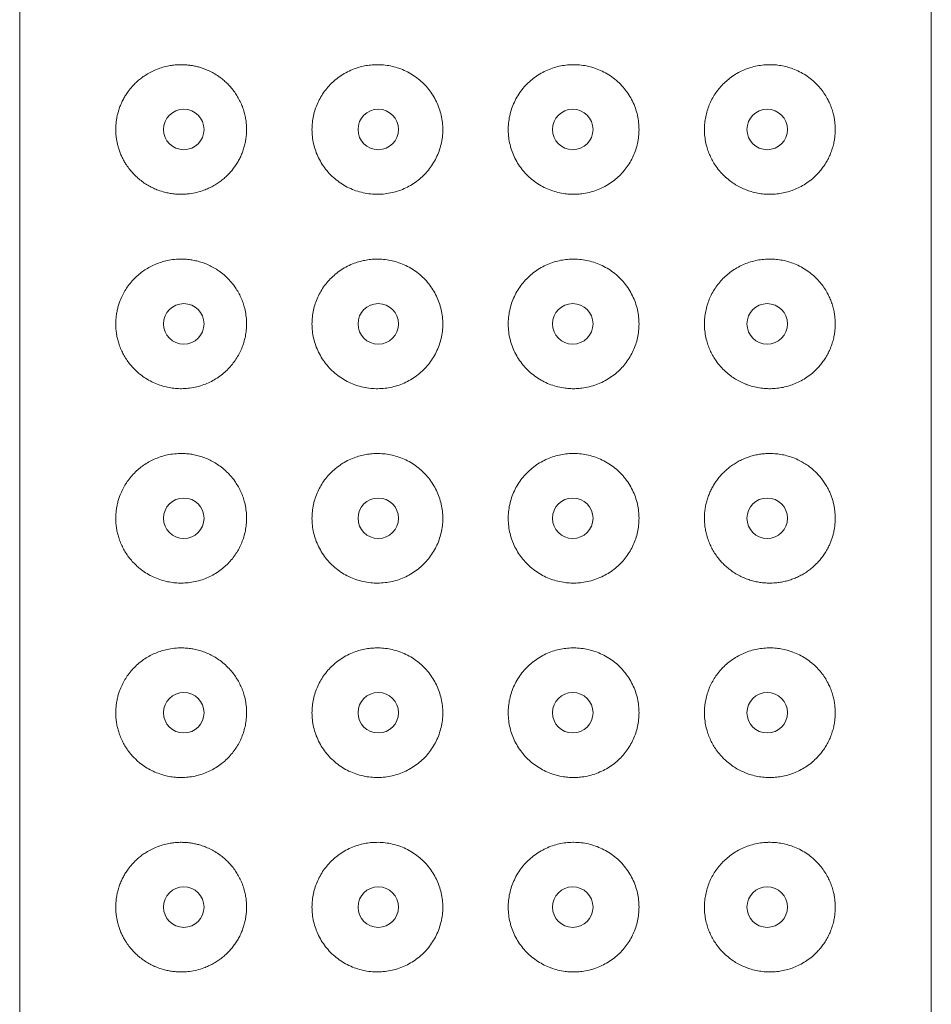
# Model space of a CAD drawing. Units: millimetres. Extents: x 15 to 202, y 7 to 287.
# Drawn here: x 56 to 63, y 201 to 209 of the extents above; entities that cross this region are included whole.
import ezdxf

# ---------------------------------------------------------------- set-up
doc = ezdxf.new("R2010")
doc.units = ezdxf.units.MM

msp = doc.modelspace()

# ---------------------------------------------------------------- linework, layer by layer
at = {"color": 7, "linetype": 'Continuous', "lineweight": 18}
for p, q in [((55.6844, 216.4745), (55.6844, 150.3412)), ((63.1844, 150.3412), (63.1844, 216.4745))]:
    msp.add_line(p, q, dxfattribs=at)
for centre in [(57.0344, 208.0412), (58.6344, 208.0412), (60.2344, 208.0412), (61.8344, 208.0412), (57.0344, 206.4412), (58.6344, 206.4412), (60.2344, 206.4412), (61.8344, 206.4412), (57.0344, 204.8412), (58.6344, 204.8412), (60.2344, 204.8412), (61.8344, 204.8412), (57.0344, 203.2412), (58.6344, 203.2412), (60.2344, 203.2412), (61.8344, 203.2412), (57.0344, 201.6412), (58.6344, 201.6412), (60.2344, 201.6412), (61.8344, 201.6412)]:
    msp.add_circle(centre, 0.1667, dxfattribs=at)
for points, knots in [([(57.0352, 208.5741), (57.0458, 208.5734), (57.0669, 208.5722), (57.0988, 208.568), (57.1311, 208.5618), (57.167, 208.5527), (57.2065, 208.5395), (57.249, 208.5212), (57.2914, 208.4984), (57.3304, 208.4726), (57.3656, 208.4446), (57.3965, 208.416), (57.4261, 208.3837), (57.4534, 208.3485), (57.478, 208.3105), (57.4991, 208.271), (57.5176, 208.2281), (57.5317, 208.1849), (57.5418, 208.1421), (57.548, 208.1016), (57.5512, 208.0595), (57.551, 208.018), (57.5476, 207.9777), (57.5415, 207.9393), (57.5326, 207.9012), (57.5209, 207.864), (57.5068, 207.8284), (57.4902, 207.7941), (57.4713, 207.761), (57.4498, 207.7291), (57.4261, 207.6988), (57.4003, 207.6704), (57.3724, 207.6437), (57.3419, 207.6185), (57.3089, 207.5952), (57.274, 207.5743), (57.2377, 207.5561), (57.1937, 207.538), (57.1416, 207.5222), (57.0891, 207.5125), (57.0434, 207.5082), (57.0004, 207.5074), (56.9576, 207.51), (56.915, 207.5163), (56.8713, 207.5259), (56.8277, 207.5396), (56.7846, 207.5576), (56.7466, 207.5771), (56.7094, 207.6), (56.6742, 207.626), (56.6414, 207.6545), (56.6111, 207.6855), (56.5823, 207.7202), (56.5585, 207.7545), (56.5392, 207.7873), (56.5242, 207.817), (56.5106, 207.8488), (56.4996, 207.8799), (56.4911, 207.9096), (56.4847, 207.9378), (56.4797, 207.967), (56.4763, 207.9968), (56.4747, 208.0267), (56.4747, 208.0568), (56.4764, 208.0871), (56.4799, 208.1164), (56.4846, 208.1441), (56.4905, 208.1702), (56.4976, 208.1959), (56.5074, 208.2251), (56.5203, 208.257), (56.5368, 208.2907), (56.5555, 208.3231), (56.5793, 208.3582), (56.6061, 208.3913), (56.6353, 208.4218), (56.6634, 208.4473), (56.6931, 208.4707), (56.7281, 208.4944), (56.7682, 208.5171), (56.8139, 208.5375), (56.8619, 208.5539), (56.9083, 208.565), (56.9525, 208.5716), (56.9934, 208.5748), (57.0212, 208.5743), (57.0352, 208.5741)], [0, 0, 0, 0, 0.010425, 0.020849, 0.031274, 0.04195, 0.056008, 0.070068, 0.084128, 0.099071, 0.110888, 0.122705, 0.134524, 0.147131, 0.158912, 0.170695, 0.182478, 0.195342, 0.205748, 0.216154, 0.226559, 0.237838, 0.247585, 0.257333, 0.267436, 0.277539, 0.287388, 0.297238, 0.307406, 0.317575, 0.328154, 0.338732, 0.349311, 0.360503, 0.372474, 0.384444, 0.396413, 0.409017, 0.428108, 0.447425, 0.460211, 0.472998, 0.490048, 0.50333, 0.516611, 0.53577, 0.550137, 0.564504, 0.579483, 0.594462, 0.608429, 0.622397, 0.636368, 0.651055, 0.66061, 0.670161, 0.679975, 0.689786, 0.697291, 0.704796, 0.71255, 0.720303, 0.727803, 0.735304, 0.743129, 0.750956, 0.757932, 0.764911, 0.772086, 0.779262, 0.790065, 0.800866, 0.811665, 0.82325, 0.839539, 0.85175, 0.863963, 0.876757, 0.88955, 0.906633, 0.923715, 0.940797, 0.958725, 0.972422, 0.986119, 1, 1, 1, 1]), ([(58.6348, 208.5745), (58.654, 208.5736), (58.6924, 208.5719), (58.7494, 208.5615), (58.8062, 208.5453), (58.8619, 208.5223), (58.9156, 208.4927), (58.9655, 208.4575), (59.0106, 208.417), (59.0506, 208.372), (59.0854, 208.323), (59.1143, 208.2704), (59.137, 208.2151), (59.1535, 208.1576), (59.1633, 208.0985), (59.1664, 208.0388), (59.1628, 207.979), (59.1523, 207.92), (59.1354, 207.8625), (59.1121, 207.8072), (59.0826, 207.755), (59.0475, 207.7064), (59.0072, 207.662), (58.9622, 207.6225), (58.9133, 207.5882), (58.8609, 207.5595), (58.8057, 207.5369), (58.7485, 207.5205), (58.69, 207.5104), (58.6311, 207.5068), (58.571, 207.5096), (58.5106, 207.5194), (58.4505, 207.5362), (58.3929, 207.5597), (58.3385, 207.5897), (58.2879, 207.6258), (58.2416, 207.6674), (58.2004, 207.7144), (58.1648, 207.7661), (58.1358, 207.8209), (58.1137, 207.8783), (58.0983, 207.937), (58.0899, 207.9961), (58.0883, 208.0546), (58.0928, 208.1117), (58.1034, 208.1676), (58.1198, 208.2214), (58.1415, 208.2728), (58.1686, 208.3221), (58.2011, 208.3685), (58.2387, 208.4116), (58.2814, 208.4512), (58.329, 208.4864), (58.3811, 208.5167), (58.4333, 208.5397), (58.4844, 208.5562), (58.5338, 208.5671), (58.5841, 208.5738), (58.6179, 208.5742), (58.6348, 208.5745)], [0, 0, 0, 0, 0.017237, 0.034521, 0.051756, 0.069841, 0.087984, 0.106068, 0.123712, 0.141412, 0.159057, 0.176551, 0.194102, 0.211596, 0.229089, 0.246637, 0.26413, 0.281654, 0.299234, 0.316758, 0.334312, 0.351924, 0.369479, 0.387056, 0.404689, 0.422268, 0.439917, 0.457621, 0.475273, 0.492937, 0.510603, 0.529402, 0.548263, 0.567064, 0.585821, 0.604635, 0.623389, 0.642087, 0.660848, 0.679537, 0.69736, 0.715244, 0.733061, 0.749809, 0.766614, 0.783364, 0.799828, 0.816344, 0.832813, 0.849958, 0.867152, 0.884301, 0.902515, 0.920784, 0.938999, 0.954219, 0.969501, 0.984783, 1, 1, 1, 1]), ([(60.2339, 208.5745), (60.2373, 208.5745), (60.2609, 208.5747), (60.3044, 208.5719), (60.3636, 208.5617), (60.4218, 208.5449), (60.4781, 208.5215), (60.5319, 208.4916), (60.5822, 208.4556), (60.6283, 208.4137), (60.6695, 208.3664), (60.7048, 208.3149), (60.7335, 208.26), (60.7557, 208.2024), (60.7708, 208.1437), (60.7789, 208.0847), (60.7805, 208.0264), (60.7758, 207.9689), (60.7649, 207.9132), (60.7486, 207.8597), (60.7267, 207.8081), (60.6992, 207.7589), (60.6667, 207.7127), (60.629, 207.6695), (60.5861, 207.6301), (60.5383, 207.595), (60.4863, 207.5649), (60.4303, 207.5405), (60.3709, 207.5223), (60.3151, 207.5119), (60.2638, 207.5077), (60.2178, 207.5077), (60.1673, 207.5121), (60.1128, 207.5223), (60.0552, 207.5397), (59.9998, 207.5634), (59.9473, 207.5934), (59.8983, 207.629), (59.8537, 207.6698), (59.8143, 207.7152), (59.7802, 207.7646), (59.7518, 207.8174), (59.7297, 207.8731), (59.714, 207.9308), (59.7048, 207.9899), (59.7024, 208.0497), (59.7068, 208.1094), (59.7178, 208.1684), (59.7355, 208.2256), (59.7595, 208.2806), (59.7895, 208.3325), (59.8252, 208.3807), (59.866, 208.4246), (59.9113, 208.4637), (59.9607, 208.4973), (60.0134, 208.5253), (60.0677, 208.547), (60.1229, 208.5623), (60.1782, 208.572), (60.2154, 208.5736), (60.2339, 208.5745)], [0, 0, 0, 0, 0.003085, 0.021167, 0.039303, 0.057387, 0.075983, 0.094636, 0.113231, 0.13203, 0.150889, 0.169682, 0.187862, 0.206105, 0.224278, 0.241325, 0.258431, 0.275477, 0.291916, 0.308409, 0.324853, 0.341697, 0.358591, 0.375439, 0.393314, 0.411243, 0.42912, 0.447858, 0.466655, 0.485392, 0.499196, 0.513024, 0.526828, 0.544656, 0.56254, 0.580366, 0.598163, 0.616018, 0.633814, 0.651375, 0.668992, 0.686551, 0.704036, 0.721578, 0.739063, 0.756565, 0.774125, 0.791628, 0.809164, 0.826756, 0.844292, 0.861855, 0.879476, 0.897039, 0.91463, 0.932277, 0.949869, 0.966563, 0.983303, 1, 1, 1, 1]), ([(61.8336, 208.5741), (61.8374, 208.5742), (61.8587, 208.5749), (61.8971, 208.5737), (61.9479, 208.5675), (61.9976, 208.5565), (62.0484, 208.5402), (62.0999, 208.5177), (62.1516, 208.4882), (62.2003, 208.4525), (62.2425, 208.4135), (62.2785, 208.3726), (62.3088, 208.3308), (62.3336, 208.2883), (62.3533, 208.2462), (62.3684, 208.2056), (62.3798, 208.1652), (62.3876, 208.1258), (62.3924, 208.0881), (62.3944, 208.0498), (62.3936, 208.0113), (62.39, 207.9731), (62.3835, 207.9333), (62.3733, 207.8926), (62.3595, 207.8517), (62.3425, 207.8121), (62.3225, 207.7743), (62.2996, 207.7384), (62.2746, 207.7054), (62.2438, 207.6705), (62.2063, 207.6351), (62.1614, 207.6009), (62.1139, 207.5721), (62.0652, 207.5489), (62.0156, 207.531), (61.9654, 207.5182), (61.9142, 207.5102), (61.8622, 207.5071), (61.8096, 207.509), (61.7566, 207.5161), (61.7065, 207.528), (61.6598, 207.5438), (61.6167, 207.5627), (61.5745, 207.5857), (61.5321, 207.6141), (61.4903, 207.6486), (61.4499, 207.6897), (61.4163, 207.732), (61.3894, 207.7742), (61.368, 207.8148), (61.35, 207.8575), (61.3348, 207.9046), (61.3237, 207.9562), (61.3177, 208.0118), (61.3174, 208.0666), (61.3228, 208.1198), (61.3331, 208.1707), (61.3481, 208.2202), (61.3678, 208.2676), (61.3917, 208.3124), (61.4199, 208.3552), (61.4523, 208.3951), (61.4885, 208.4319), (61.5288, 208.4658), (61.5731, 208.496), (61.6209, 208.5219), (61.6715, 208.5432), (61.7244, 208.5593), (61.7793, 208.5702), (61.8155, 208.5728), (61.8336, 208.5741)], [0, 0, 0, 0, 0.003827, 0.021074, 0.038365, 0.05566, 0.072912, 0.093084, 0.11333, 0.133561, 0.153712, 0.169577, 0.185469, 0.201313, 0.213266, 0.225245, 0.23718, 0.246899, 0.256646, 0.266359, 0.276088, 0.285854, 0.29559, 0.307341, 0.319138, 0.330908, 0.343687, 0.356511, 0.36935, 0.382152, 0.400916, 0.419745, 0.438587, 0.457368, 0.475015, 0.492685, 0.51033, 0.52762, 0.544963, 0.562295, 0.579571, 0.593846, 0.608167, 0.622478, 0.63674, 0.652716, 0.668734, 0.684697, 0.696701, 0.70876, 0.720814, 0.732811, 0.746942, 0.761124, 0.775254, 0.788467, 0.801723, 0.81494, 0.828273, 0.841647, 0.854985, 0.86929, 0.883635, 0.897948, 0.914123, 0.930338, 0.946522, 0.964332, 0.982181, 1, 1, 1, 1]), ([(57.0352, 206.974), (57.0494, 206.9731), (57.0778, 206.9713), (57.1207, 206.9643), (57.1639, 206.9537), (57.2072, 206.9392), (57.2503, 206.9205), (57.2925, 206.8976), (57.335, 206.8695), (57.377, 206.8351), (57.4176, 206.7941), (57.4514, 206.7518), (57.4785, 206.7097), (57.5, 206.6691), (57.5182, 206.6264), (57.5335, 206.5792), (57.5448, 206.5276), (57.551, 206.472), (57.5514, 206.4172), (57.5461, 206.364), (57.536, 206.313), (57.5211, 206.2634), (57.5015, 206.216), (57.4777, 206.1711), (57.4497, 206.1283), (57.4174, 206.0882), (57.3813, 206.0514), (57.3411, 206.0174), (57.2969, 205.9871), (57.2492, 205.9611), (57.1972, 205.939), (57.1414, 205.9221), (57.0844, 205.9116), (57.0297, 205.9073), (56.9777, 205.9082), (56.9266, 205.9139), (56.8747, 205.9248), (56.8224, 205.9413), (56.7702, 205.964), (56.7203, 205.9923), (56.6774, 206.0231), (56.641, 206.0549), (56.6103, 206.0863), (56.5816, 206.121), (56.5561, 206.1581), (56.5336, 206.1972), (56.5145, 206.2383), (56.4995, 206.2793), (56.4885, 206.3193), (56.4809, 206.3576), (56.476, 206.3971), (56.4743, 206.4374), (56.4755, 206.4778), (56.4797, 206.5166), (56.4864, 206.5534), (56.4951, 206.5879), (56.5078, 206.6271), (56.5257, 206.6696), (56.5495, 206.7138), (56.5774, 206.7559), (56.6094, 206.7954), (56.6455, 206.832), (56.6839, 206.8642), (56.725, 206.8927), (56.7688, 206.9174), (56.815, 206.938), (56.8629, 206.9542), (56.9155, 206.9666), (56.9729, 206.9745), (57.0144, 206.9742), (57.0352, 206.974)], [0, 0, 0, 0, 0.013981, 0.027975, 0.041953, 0.056217, 0.070527, 0.084828, 0.09908, 0.115088, 0.131139, 0.147134, 0.159163, 0.171247, 0.183325, 0.195347, 0.209492, 0.22369, 0.237833, 0.251049, 0.264309, 0.277529, 0.290857, 0.304226, 0.31756, 0.331852, 0.346185, 0.360487, 0.37664, 0.392835, 0.408998, 0.428203, 0.447411, 0.464681, 0.481999, 0.499324, 0.516602, 0.536038, 0.555536, 0.575029, 0.594457, 0.608597, 0.622776, 0.63694, 0.651061, 0.663969, 0.676901, 0.689789, 0.699955, 0.710146, 0.720302, 0.730503, 0.740743, 0.750946, 0.760369, 0.769819, 0.77925, 0.793884, 0.808575, 0.823236, 0.839774, 0.856368, 0.872981, 0.889541, 0.906816, 0.924133, 0.941451, 0.958726, 0.979364, 1, 1, 1, 1]), ([(58.6348, 206.9745), (58.654, 206.9736), (58.6924, 206.9718), (58.7494, 206.9615), (58.8062, 206.9453), (58.8619, 206.9223), (58.9156, 206.8927), (58.9655, 206.8575), (59.0106, 206.817), (59.0506, 206.772), (59.0854, 206.723), (59.1143, 206.6704), (59.137, 206.6151), (59.1535, 206.5576), (59.1633, 206.4985), (59.1664, 206.4388), (59.1628, 206.379), (59.1523, 206.32), (59.1354, 206.2625), (59.1121, 206.2072), (59.0826, 206.155), (59.0475, 206.1064), (59.0072, 206.062), (58.9622, 206.0225), (58.9133, 205.9882), (58.8609, 205.9595), (58.8057, 205.9369), (58.7485, 205.9205), (58.69, 205.9104), (58.6311, 205.9068), (58.571, 205.9096), (58.5106, 205.9194), (58.4505, 205.9362), (58.3929, 205.9597), (58.3385, 205.9897), (58.2879, 206.0258), (58.2416, 206.0674), (58.2004, 206.1144), (58.1648, 206.1661), (58.1358, 206.2209), (58.1137, 206.2783), (58.0983, 206.337), (58.0899, 206.3961), (58.0883, 206.4546), (58.0928, 206.5117), (58.1034, 206.5676), (58.1198, 206.6214), (58.1415, 206.6728), (58.1686, 206.7221), (58.2011, 206.7685), (58.2387, 206.8116), (58.2814, 206.8512), (58.329, 206.8864), (58.3811, 206.9167), (58.4333, 206.9397), (58.4844, 206.9562), (58.5338, 206.9671), (58.5841, 206.9738), (58.6179, 206.9742), (58.6348, 206.9745)], [0, 0, 0, 0, 0.017237, 0.034521, 0.051755, 0.069841, 0.087985, 0.106068, 0.123712, 0.141413, 0.159056, 0.176551, 0.194101, 0.211596, 0.229088, 0.246638, 0.264131, 0.281654, 0.299233, 0.316758, 0.334313, 0.351924, 0.36948, 0.387057, 0.40469, 0.422268, 0.439917, 0.457621, 0.475273, 0.492937, 0.510603, 0.529402, 0.548262, 0.567064, 0.585821, 0.604636, 0.62339, 0.642087, 0.660847, 0.679538, 0.697359, 0.715244, 0.733061, 0.749809, 0.766613, 0.783363, 0.799828, 0.816344, 0.832814, 0.849957, 0.867153, 0.884301, 0.902515, 0.920784, 0.938999, 0.954219, 0.969502, 0.984783, 1, 1, 1, 1]), ([(60.2339, 206.9745), (60.2373, 206.9745), (60.2609, 206.9747), (60.3044, 206.9719), (60.3636, 206.9617), (60.4218, 206.9449), (60.4781, 206.9215), (60.5319, 206.8915), (60.5822, 206.8556), (60.6283, 206.8137), (60.6695, 206.7664), (60.7048, 206.7149), (60.7335, 206.66), (60.7557, 206.6024), (60.7708, 206.5437), (60.7789, 206.4847), (60.7805, 206.4264), (60.7758, 206.3689), (60.7649, 206.3132), (60.7486, 206.2597), (60.7267, 206.208), (60.6992, 206.1589), (60.6667, 206.1127), (60.629, 206.0696), (60.5861, 206.0301), (60.5383, 205.995), (60.4863, 205.9649), (60.4303, 205.9405), (60.3709, 205.9223), (60.3151, 205.9119), (60.2638, 205.9077), (60.2178, 205.9077), (60.1673, 205.9121), (60.1128, 205.9223), (60.0552, 205.9397), (59.9998, 205.9634), (59.9473, 205.9934), (59.8983, 206.029), (59.8537, 206.0698), (59.8143, 206.1152), (59.7802, 206.1646), (59.7518, 206.2174), (59.7297, 206.2731), (59.714, 206.3308), (59.7048, 206.3899), (59.7024, 206.4497), (59.7068, 206.5095), (59.7178, 206.5684), (59.7355, 206.6256), (59.7595, 206.6806), (59.7894, 206.7325), (59.8252, 206.7807), (59.866, 206.8246), (59.9113, 206.8637), (59.9607, 206.8973), (60.0134, 206.9253), (60.0677, 206.947), (60.1229, 206.9623), (60.1782, 206.972), (60.2154, 206.9736), (60.2339, 206.9745)], [0, 0, 0, 0, 0.003085, 0.021167, 0.039303, 0.057387, 0.075983, 0.094636, 0.113231, 0.13203, 0.150889, 0.169682, 0.187861, 0.206105, 0.224278, 0.241326, 0.25843, 0.275478, 0.291917, 0.30841, 0.324853, 0.341696, 0.35859, 0.375438, 0.393314, 0.411242, 0.42912, 0.447858, 0.466654, 0.485391, 0.499196, 0.513024, 0.526827, 0.544656, 0.562539, 0.580365, 0.598163, 0.616018, 0.633815, 0.651374, 0.668991, 0.686552, 0.704037, 0.721577, 0.739063, 0.756566, 0.774125, 0.791629, 0.809163, 0.826756, 0.844292, 0.861855, 0.879475, 0.897039, 0.91463, 0.932276, 0.949869, 0.966563, 0.983303, 1, 1, 1, 1]), ([(61.8336, 206.974), (61.8374, 206.9742), (61.8587, 206.9749), (61.8971, 206.9737), (61.9479, 206.9675), (61.9976, 206.9565), (62.0484, 206.9402), (62.0999, 206.9178), (62.1516, 206.8882), (62.2003, 206.8525), (62.2425, 206.8135), (62.2785, 206.7726), (62.3088, 206.7308), (62.3336, 206.6883), (62.3533, 206.6462), (62.3684, 206.6056), (62.3798, 206.5652), (62.3876, 206.5258), (62.3924, 206.4881), (62.3944, 206.4498), (62.3936, 206.4113), (62.39, 206.3731), (62.3835, 206.3333), (62.3733, 206.2926), (62.3595, 206.2517), (62.3425, 206.2121), (62.3225, 206.1743), (62.2996, 206.1384), (62.2746, 206.1054), (62.2438, 206.0705), (62.2063, 206.0351), (62.1614, 206.0009), (62.1139, 205.9721), (62.0652, 205.9489), (62.0156, 205.931), (61.9654, 205.9182), (61.9142, 205.9101), (61.8622, 205.9071), (61.8096, 205.909), (61.7566, 205.9161), (61.7065, 205.928), (61.6598, 205.9438), (61.6167, 205.9627), (61.5745, 205.9857), (61.5321, 206.0141), (61.4903, 206.0486), (61.4499, 206.0897), (61.4163, 206.132), (61.3894, 206.1742), (61.368, 206.2148), (61.35, 206.2575), (61.3348, 206.3046), (61.3237, 206.3562), (61.3177, 206.4118), (61.3174, 206.4666), (61.3228, 206.5198), (61.3331, 206.5707), (61.3481, 206.6202), (61.3678, 206.6676), (61.3917, 206.7124), (61.4199, 206.7552), (61.4523, 206.7951), (61.4885, 206.8319), (61.5288, 206.8658), (61.5731, 206.896), (61.6209, 206.9219), (61.6715, 206.9432), (61.7244, 206.9593), (61.7793, 206.9702), (61.8155, 206.9728), (61.8336, 206.974)], [0, 0, 0, 0, 0.003827, 0.021074, 0.038365, 0.05566, 0.072912, 0.093084, 0.11333, 0.133561, 0.153712, 0.169578, 0.185469, 0.201312, 0.213266, 0.225245, 0.23718, 0.2469, 0.256647, 0.266358, 0.276089, 0.285853, 0.295589, 0.30734, 0.319138, 0.330908, 0.343688, 0.356511, 0.369351, 0.382153, 0.400916, 0.419745, 0.438587, 0.457369, 0.475016, 0.492685, 0.510331, 0.52762, 0.544963, 0.562296, 0.579572, 0.593847, 0.608167, 0.622478, 0.636741, 0.652716, 0.668735, 0.684697, 0.696702, 0.708761, 0.720814, 0.732811, 0.746941, 0.761124, 0.775253, 0.788467, 0.801724, 0.81494, 0.828273, 0.841646, 0.854986, 0.86929, 0.883635, 0.897948, 0.914122, 0.930338, 0.946522, 0.964332, 0.982181, 1, 1, 1, 1]), ([(57.0352, 205.3741), (57.0494, 205.3731), (57.0778, 205.3713), (57.1207, 205.3643), (57.1639, 205.3537), (57.2072, 205.3392), (57.2503, 205.3205), (57.2925, 205.2976), (57.335, 205.2695), (57.377, 205.2351), (57.4176, 205.1941), (57.4514, 205.1518), (57.4785, 205.1097), (57.5, 205.0691), (57.5182, 205.0264), (57.5335, 204.9792), (57.5448, 204.9276), (57.551, 204.872), (57.5514, 204.8172), (57.5461, 204.764), (57.536, 204.713), (57.5211, 204.6634), (57.5015, 204.616), (57.4777, 204.5711), (57.4497, 204.5283), (57.4174, 204.4882), (57.3813, 204.4514), (57.3411, 204.4174), (57.2969, 204.3871), (57.2492, 204.3611), (57.1972, 204.339), (57.1414, 204.3221), (57.0844, 204.3116), (57.0297, 204.3073), (56.9777, 204.3082), (56.9266, 204.3139), (56.8747, 204.3248), (56.8224, 204.3413), (56.7702, 204.364), (56.7203, 204.3923), (56.6774, 204.4231), (56.641, 204.4549), (56.6103, 204.4863), (56.5816, 204.521), (56.5561, 204.5581), (56.5336, 204.5972), (56.5145, 204.6383), (56.4995, 204.6793), (56.4885, 204.7193), (56.4809, 204.7576), (56.476, 204.7971), (56.4743, 204.8374), (56.4755, 204.8778), (56.4797, 204.9166), (56.4864, 204.9534), (56.4951, 204.9879), (56.5078, 205.0271), (56.5257, 205.0696), (56.5495, 205.1138), (56.5774, 205.1559), (56.6094, 205.1954), (56.6455, 205.232), (56.6839, 205.2642), (56.725, 205.2927), (56.7688, 205.3174), (56.815, 205.338), (56.8629, 205.3542), (56.9155, 205.3666), (56.9729, 205.3745), (57.0144, 205.3742), (57.0352, 205.3741)], [0, 0, 0, 0, 0.0139807, 0.0279751, 0.0419525, 0.0562172, 0.0705271, 0.0848278, 0.0990795, 0.1150876, 0.1311386, 0.1471334, 0.1591628, 0.1712474, 0.1833259, 0.1953467, 0.2094931, 0.2236894, 0.2378336, 0.2510498, 0.2643099, 0.2775294, 0.290857, 0.3042254, 0.3175605, 0.331853, 0.3461855, 0.3604864, 0.3766394, 0.3928345, 0.4089981, 0.4282029, 0.4474111, 0.4646808, 0.4819989, 0.4993235, 0.5166018, 0.5360381, 0.5555364, 0.5750284, 0.5944572, 0.6085974, 0.6227753, 0.6369391, 0.6510604, 0.6639685, 0.676901, 0.6897886, 0.6999544, 0.7101458, 0.7203013, 0.7305022, 0.7407425, 0.7509466, 0.7603699, 0.7698196, 0.7792511, 0.7938838, 0.8085746, 0.8232357, 0.8397737, 0.8563689, 0.872981, 0.8895417, 0.906816, 0.9241328, 0.9414505, 0.9587259, 0.9793641, 1, 1, 1, 1]), ([(58.6348, 205.3745), (58.654, 205.3736), (58.6924, 205.3718), (58.7494, 205.3615), (58.8062, 205.3453), (58.8619, 205.3223), (58.9156, 205.2927), (58.9655, 205.2575), (59.0106, 205.217), (59.0506, 205.172), (59.0854, 205.123), (59.1143, 205.0704), (59.137, 205.0151), (59.1535, 204.9576), (59.1633, 204.8985), (59.1664, 204.8388), (59.1628, 204.779), (59.1523, 204.72), (59.1354, 204.6625), (59.1121, 204.6072), (59.0826, 204.555), (59.0475, 204.5064), (59.0072, 204.462), (58.9622, 204.4225), (58.9133, 204.3882), (58.8609, 204.3595), (58.8057, 204.3369), (58.7485, 204.3205), (58.69, 204.3104), (58.6311, 204.3068), (58.571, 204.3096), (58.5106, 204.3193), (58.4505, 204.3362), (58.3929, 204.3597), (58.3385, 204.3897), (58.2879, 204.4258), (58.2416, 204.4674), (58.2004, 204.5144), (58.1648, 204.5661), (58.1358, 204.6209), (58.1137, 204.6783), (58.0983, 204.737), (58.0899, 204.7961), (58.0883, 204.8546), (58.0928, 204.9117), (58.1034, 204.9676), (58.1198, 205.0214), (58.1415, 205.0728), (58.1686, 205.1221), (58.2011, 205.1685), (58.2387, 205.2116), (58.2814, 205.2512), (58.329, 205.2864), (58.3811, 205.3167), (58.4333, 205.3397), (58.4844, 205.3562), (58.5338, 205.3671), (58.5841, 205.3738), (58.6179, 205.3742), (58.6348, 205.3745)], [0, 0, 0, 0, 0.017237, 0.034521, 0.051756, 0.069841, 0.087985, 0.106067, 0.123712, 0.141412, 0.159056, 0.176551, 0.194102, 0.211595, 0.229089, 0.246639, 0.264131, 0.281653, 0.299234, 0.316757, 0.334312, 0.351924, 0.369479, 0.387056, 0.404689, 0.422267, 0.439917, 0.457621, 0.475272, 0.492937, 0.510602, 0.529402, 0.548262, 0.567064, 0.58582, 0.604635, 0.623389, 0.642087, 0.660848, 0.679537, 0.697359, 0.715244, 0.733061, 0.749809, 0.766614, 0.783364, 0.799828, 0.816344, 0.832813, 0.849958, 0.867152, 0.884301, 0.902515, 0.920784, 0.938999, 0.954219, 0.969501, 0.984783, 1, 1, 1, 1]), ([(60.2339, 205.3745), (60.2373, 205.3745), (60.2609, 205.3747), (60.3044, 205.3719), (60.3636, 205.3617), (60.4218, 205.3449), (60.4781, 205.3215), (60.5319, 205.2916), (60.5822, 205.2556), (60.6283, 205.2137), (60.6695, 205.1664), (60.7048, 205.1149), (60.7335, 205.06), (60.7557, 205.0024), (60.7708, 204.9437), (60.7789, 204.8847), (60.7805, 204.8264), (60.7758, 204.7689), (60.7649, 204.7132), (60.7486, 204.6597), (60.7267, 204.6081), (60.6992, 204.5589), (60.6667, 204.5127), (60.629, 204.4695), (60.5861, 204.4301), (60.5383, 204.395), (60.4863, 204.3649), (60.4303, 204.3405), (60.3709, 204.3223), (60.3151, 204.3119), (60.2638, 204.3077), (60.2178, 204.3077), (60.1673, 204.3121), (60.1128, 204.3223), (60.0552, 204.3397), (59.9998, 204.3634), (59.9473, 204.3934), (59.8983, 204.429), (59.8537, 204.4698), (59.8143, 204.5152), (59.7802, 204.5646), (59.7518, 204.6174), (59.7297, 204.6731), (59.714, 204.7308), (59.7048, 204.7899), (59.7024, 204.8497), (59.7068, 204.9094), (59.7178, 204.9684), (59.7355, 205.0256), (59.7595, 205.0806), (59.7895, 205.1325), (59.8252, 205.1807), (59.866, 205.2246), (59.9113, 205.2637), (59.9607, 205.2973), (60.0134, 205.3253), (60.0677, 205.347), (60.1229, 205.3623), (60.1782, 205.372), (60.2154, 205.3736), (60.2339, 205.3745)], [0, 0, 0, 0, 0.003085, 0.021167, 0.039303, 0.057387, 0.075983, 0.094636, 0.113231, 0.13203, 0.150889, 0.169682, 0.187862, 0.206105, 0.224279, 0.241325, 0.258431, 0.275477, 0.291918, 0.308409, 0.324853, 0.341697, 0.358591, 0.375439, 0.393314, 0.411243, 0.42912, 0.447859, 0.466655, 0.485392, 0.499196, 0.513024, 0.526828, 0.544656, 0.56254, 0.580366, 0.598163, 0.616018, 0.633814, 0.651375, 0.668992, 0.686551, 0.704037, 0.721578, 0.739064, 0.756566, 0.774125, 0.791628, 0.809164, 0.826757, 0.844292, 0.861855, 0.879475, 0.897039, 0.91463, 0.932277, 0.949869, 0.966563, 0.983303, 1, 1, 1, 1]), ([(61.8336, 205.3741), (61.8374, 205.3742), (61.8585, 205.3749), (61.8965, 205.3738), (61.9467, 205.3677), (61.9965, 205.3568), (62.0474, 205.3406), (62.0946, 205.3201), (62.1371, 205.2966), (62.1786, 205.2691), (62.2145, 205.2398), (62.2461, 205.209), (62.27, 205.1824), (62.2933, 205.1527), (62.3152, 205.12), (62.3336, 205.0877), (62.3487, 205.0562), (62.3608, 205.0267), (62.3714, 204.9954), (62.3797, 204.9648), (62.3858, 204.9355), (62.3901, 204.9077), (62.3929, 204.879), (62.3942, 204.8501), (62.3939, 204.8214), (62.3921, 204.7929), (62.3887, 204.7643), (62.3834, 204.7345), (62.3762, 204.7039), (62.3668, 204.6727), (62.3556, 204.6425), (62.3411, 204.6095), (62.3228, 204.5749), (62.3004, 204.5396), (62.2754, 204.5063), (62.2445, 204.4712), (62.2105, 204.439), (62.1741, 204.4104), (62.1393, 204.3872), (62.1026, 204.3666), (62.0653, 204.3493), (62.028, 204.3354), (61.9911, 204.3245), (61.953, 204.3161), (61.9104, 204.3099), (61.8672, 204.3073), (61.8242, 204.3083), (61.7846, 204.312), (61.7443, 204.3189), (61.7027, 204.3293), (61.6605, 204.3436), (61.6181, 204.362), (61.5757, 204.385), (61.5368, 204.4109), (61.5016, 204.439), (61.4709, 204.4678), (61.4414, 204.5001), (61.4142, 204.5354), (61.3898, 204.5733), (61.3689, 204.6129), (61.3506, 204.6558), (61.3366, 204.699), (61.3267, 204.7418), (61.3205, 204.7822), (61.3175, 204.8243), (61.3178, 204.8657), (61.3213, 204.9061), (61.3275, 204.9444), (61.3365, 204.9825), (61.3483, 205.0196), (61.3625, 205.0552), (61.3791, 205.0895), (61.3982, 205.1224), (61.4197, 205.1543), (61.4436, 205.1846), (61.4694, 205.213), (61.4974, 205.2395), (61.528, 205.2647), (61.5611, 205.288), (61.596, 205.3088), (61.6323, 205.3269), (61.6705, 205.3424), (61.7104, 205.3552), (61.751, 205.3648), (61.7921, 205.3714), (61.8195, 205.3732), (61.8336, 205.3741)], [0, 0, 0, 0, 0.003827, 0.020871, 0.037914, 0.054958, 0.072902, 0.092739, 0.107616, 0.122492, 0.143043, 0.153694, 0.165455, 0.177217, 0.188981, 0.201295, 0.210133, 0.218969, 0.228068, 0.237166, 0.244338, 0.251509, 0.258928, 0.266349, 0.273519, 0.28069, 0.288138, 0.295586, 0.304254, 0.312923, 0.321915, 0.330908, 0.343492, 0.35608, 0.368663, 0.382144, 0.400618, 0.414468, 0.42832, 0.442837, 0.457354, 0.4705, 0.483646, 0.496792, 0.510313, 0.527362, 0.540148, 0.552934, 0.566243, 0.579551, 0.593618, 0.607687, 0.621756, 0.636714, 0.648506, 0.660301, 0.672094, 0.684677, 0.696435, 0.708192, 0.719952, 0.732788, 0.743183, 0.753579, 0.763973, 0.775239, 0.784985, 0.79473, 0.804831, 0.814932, 0.824785, 0.834638, 0.844809, 0.85498, 0.86557, 0.876157, 0.886744, 0.897947, 0.909932, 0.921918, 0.933902, 0.946522, 0.959746, 0.972969, 0.986192, 1, 1, 1, 1]), ([(57.0352, 203.774), (57.0494, 203.7731), (57.0778, 203.7713), (57.1207, 203.7643), (57.1639, 203.7537), (57.2072, 203.7392), (57.2503, 203.7205), (57.2925, 203.6976), (57.335, 203.6695), (57.377, 203.6351), (57.4176, 203.5941), (57.4514, 203.5518), (57.4785, 203.5097), (57.5, 203.4691), (57.5182, 203.4264), (57.5335, 203.3792), (57.5448, 203.3276), (57.551, 203.272), (57.5514, 203.2172), (57.5461, 203.164), (57.536, 203.1129), (57.5211, 203.0634), (57.5015, 203.016), (57.4777, 202.9711), (57.4497, 202.9283), (57.4174, 202.8882), (57.3813, 202.8514), (57.3411, 202.8174), (57.2969, 202.7871), (57.2492, 202.7611), (57.1972, 202.739), (57.1414, 202.7221), (57.0844, 202.7116), (57.0297, 202.7073), (56.9777, 202.7082), (56.9266, 202.7139), (56.8747, 202.7248), (56.8224, 202.7413), (56.7702, 202.764), (56.7203, 202.7923), (56.6774, 202.8231), (56.641, 202.8549), (56.6103, 202.8863), (56.5816, 202.921), (56.5561, 202.9581), (56.5336, 202.9972), (56.5145, 203.0383), (56.4995, 203.0793), (56.4885, 203.1193), (56.4809, 203.1576), (56.476, 203.1971), (56.4743, 203.2374), (56.4755, 203.2778), (56.4797, 203.3166), (56.4864, 203.3534), (56.4951, 203.3879), (56.5078, 203.4271), (56.5257, 203.4696), (56.5495, 203.5138), (56.5774, 203.5559), (56.6094, 203.5954), (56.6455, 203.632), (56.6839, 203.6642), (56.725, 203.6927), (56.7688, 203.7174), (56.815, 203.738), (56.8629, 203.7542), (56.9155, 203.7666), (56.9729, 203.7745), (57.0144, 203.7742), (57.0352, 203.774)], [0, 0, 0, 0, 0.013981, 0.027975, 0.041953, 0.056217, 0.070527, 0.084828, 0.09908, 0.115088, 0.131139, 0.147134, 0.159163, 0.171248, 0.183326, 0.195347, 0.209492, 0.22369, 0.237833, 0.25105, 0.26431, 0.277528, 0.290857, 0.304226, 0.31756, 0.331853, 0.346185, 0.360487, 0.37664, 0.392835, 0.408998, 0.428203, 0.447411, 0.464681, 0.481999, 0.499324, 0.516602, 0.536038, 0.555536, 0.575029, 0.594458, 0.608597, 0.622776, 0.63694, 0.651061, 0.663968, 0.676902, 0.689789, 0.699955, 0.710146, 0.720301, 0.730502, 0.740743, 0.750946, 0.760369, 0.769819, 0.779251, 0.793884, 0.808575, 0.823235, 0.839773, 0.856369, 0.872981, 0.889541, 0.906816, 0.924133, 0.941451, 0.958726, 0.979364, 1, 1, 1, 1]), ([(58.6348, 203.7745), (58.654, 203.7736), (58.6924, 203.7719), (58.7494, 203.7615), (58.8062, 203.7453), (58.8619, 203.7223), (58.9156, 203.6927), (58.9655, 203.6575), (59.0106, 203.617), (59.0506, 203.572), (59.0854, 203.523), (59.1143, 203.4704), (59.137, 203.4151), (59.1535, 203.3576), (59.1633, 203.2985), (59.1664, 203.2388), (59.1628, 203.179), (59.1523, 203.12), (59.1354, 203.0625), (59.1121, 203.0072), (59.0826, 202.955), (59.0475, 202.9064), (59.0072, 202.862), (58.9622, 202.8225), (58.9133, 202.7882), (58.8609, 202.7595), (58.8057, 202.7369), (58.7485, 202.7205), (58.69, 202.7104), (58.6311, 202.7068), (58.571, 202.7096), (58.5106, 202.7194), (58.4505, 202.7362), (58.3929, 202.7597), (58.3385, 202.7897), (58.2879, 202.8258), (58.2416, 202.8674), (58.2004, 202.9144), (58.1648, 202.9661), (58.1358, 203.0209), (58.1137, 203.0783), (58.0983, 203.137), (58.0899, 203.1961), (58.0883, 203.2546), (58.0928, 203.3117), (58.1034, 203.3676), (58.1198, 203.4214), (58.1415, 203.4728), (58.1686, 203.5221), (58.2011, 203.5685), (58.2387, 203.6116), (58.2814, 203.6512), (58.329, 203.6864), (58.3811, 203.7167), (58.4333, 203.7397), (58.4844, 203.7562), (58.5338, 203.7671), (58.5841, 203.7738), (58.6179, 203.7742), (58.6348, 203.7745)], [0, 0, 0, 0, 0.017237, 0.034521, 0.051755, 0.069841, 0.087985, 0.106068, 0.123712, 0.141413, 0.159056, 0.176551, 0.194101, 0.211596, 0.229088, 0.246638, 0.264131, 0.281654, 0.299235, 0.316758, 0.334313, 0.351924, 0.36948, 0.387057, 0.40469, 0.422268, 0.439917, 0.457621, 0.475273, 0.492937, 0.510603, 0.529402, 0.548263, 0.567064, 0.585821, 0.604636, 0.62339, 0.642087, 0.660847, 0.679538, 0.697359, 0.715244, 0.733061, 0.749809, 0.766613, 0.783363, 0.799828, 0.816344, 0.832814, 0.849957, 0.867153, 0.884301, 0.902515, 0.920784, 0.938999, 0.954219, 0.969502, 0.984783, 1, 1, 1, 1]), ([(60.2339, 203.7745), (60.2373, 203.7745), (60.2609, 203.7747), (60.3044, 203.7719), (60.3636, 203.7617), (60.4218, 203.7449), (60.4781, 203.7215), (60.5319, 203.6915), (60.5822, 203.6556), (60.6283, 203.6137), (60.6695, 203.5664), (60.7048, 203.5149), (60.7335, 203.46), (60.7557, 203.4024), (60.7708, 203.3437), (60.7789, 203.2847), (60.7805, 203.2264), (60.7758, 203.1689), (60.7649, 203.1132), (60.7486, 203.0597), (60.7267, 203.008), (60.6992, 202.9589), (60.6667, 202.9127), (60.629, 202.8695), (60.5861, 202.8301), (60.5383, 202.795), (60.4863, 202.7649), (60.4303, 202.7405), (60.3709, 202.7223), (60.3151, 202.7119), (60.2638, 202.7077), (60.2178, 202.7077), (60.1673, 202.7121), (60.1128, 202.7223), (60.0552, 202.7397), (59.9998, 202.7634), (59.9473, 202.7934), (59.8983, 202.829), (59.8537, 202.8698), (59.8143, 202.9152), (59.7802, 202.9646), (59.7518, 203.0174), (59.7297, 203.0731), (59.714, 203.1308), (59.7048, 203.1899), (59.7024, 203.2497), (59.7068, 203.3094), (59.7178, 203.3684), (59.7355, 203.4256), (59.7595, 203.4806), (59.7894, 203.5325), (59.8252, 203.5807), (59.866, 203.6246), (59.9113, 203.6637), (59.9607, 203.6973), (60.0134, 203.7253), (60.0677, 203.747), (60.1229, 203.7623), (60.1782, 203.772), (60.2154, 203.7736), (60.2339, 203.7745)], [0, 0, 0, 0, 0.003085, 0.021167, 0.039303, 0.057387, 0.075983, 0.094636, 0.113231, 0.13203, 0.150889, 0.169682, 0.187861, 0.206105, 0.224278, 0.241325, 0.258432, 0.275478, 0.291917, 0.30841, 0.324853, 0.341696, 0.358591, 0.37544, 0.393314, 0.411242, 0.42912, 0.447858, 0.466654, 0.485391, 0.499196, 0.513024, 0.526828, 0.544656, 0.562539, 0.580366, 0.598164, 0.616019, 0.633815, 0.651374, 0.668991, 0.686552, 0.704037, 0.721578, 0.739063, 0.756566, 0.774126, 0.791627, 0.809163, 0.826756, 0.844292, 0.861856, 0.879475, 0.89704, 0.914629, 0.932276, 0.949869, 0.966563, 0.983303, 1, 1, 1, 1]), ([(61.8336, 203.774), (61.8374, 203.7742), (61.8587, 203.7749), (61.8971, 203.7737), (61.9479, 203.7675), (61.9976, 203.7565), (62.0484, 203.7402), (62.0999, 203.7178), (62.1516, 203.6882), (62.2003, 203.6525), (62.2425, 203.6135), (62.2785, 203.5726), (62.3088, 203.5308), (62.3336, 203.4883), (62.3533, 203.4462), (62.3684, 203.4056), (62.3798, 203.3652), (62.3876, 203.3258), (62.3924, 203.2881), (62.3944, 203.2498), (62.3936, 203.2113), (62.39, 203.1731), (62.3835, 203.1333), (62.3733, 203.0926), (62.3595, 203.0517), (62.3425, 203.0121), (62.3225, 202.9743), (62.2996, 202.9384), (62.2746, 202.9054), (62.2438, 202.8705), (62.2063, 202.8351), (62.1614, 202.8009), (62.1139, 202.7721), (62.0652, 202.7489), (62.0156, 202.731), (61.9654, 202.7182), (61.9142, 202.7101), (61.8622, 202.7071), (61.8096, 202.709), (61.7566, 202.7161), (61.7065, 202.728), (61.6598, 202.7438), (61.6167, 202.7627), (61.5745, 202.7857), (61.5321, 202.8141), (61.4903, 202.8486), (61.4499, 202.8897), (61.4163, 202.932), (61.3894, 202.9742), (61.368, 203.0148), (61.35, 203.0575), (61.3348, 203.1046), (61.3237, 203.1562), (61.3177, 203.2118), (61.3174, 203.2666), (61.3228, 203.3198), (61.3331, 203.3707), (61.3481, 203.4202), (61.3678, 203.4676), (61.3917, 203.5124), (61.4199, 203.5552), (61.4523, 203.5951), (61.4885, 203.6319), (61.5288, 203.6658), (61.5731, 203.696), (61.6209, 203.7219), (61.6715, 203.7432), (61.7244, 203.7593), (61.7793, 203.7702), (61.8155, 203.7728), (61.8336, 203.774)], [0, 0, 0, 0, 0.003827, 0.021074, 0.038365, 0.05566, 0.072912, 0.093084, 0.11333, 0.133561, 0.153711, 0.169578, 0.185469, 0.201313, 0.213266, 0.225245, 0.23718, 0.246899, 0.256647, 0.266359, 0.276089, 0.285853, 0.295589, 0.30734, 0.319138, 0.330908, 0.343688, 0.356511, 0.369351, 0.382153, 0.400916, 0.419745, 0.438587, 0.457368, 0.475016, 0.492685, 0.510331, 0.52762, 0.544963, 0.562295, 0.579572, 0.593846, 0.608167, 0.622478, 0.63674, 0.652715, 0.668734, 0.684696, 0.696701, 0.70876, 0.720814, 0.732811, 0.746941, 0.761124, 0.775253, 0.788467, 0.801724, 0.81494, 0.828273, 0.841646, 0.854986, 0.86929, 0.883635, 0.897948, 0.914122, 0.930338, 0.946522, 0.964332, 0.982181, 1, 1, 1, 1]), ([(57.0352, 202.1741), (57.0458, 202.1734), (57.0669, 202.1722), (57.0988, 202.168), (57.1311, 202.1618), (57.167, 202.1526), (57.2065, 202.1395), (57.249, 202.1212), (57.2914, 202.0984), (57.3304, 202.0726), (57.3656, 202.0446), (57.3965, 202.016), (57.4261, 201.9837), (57.4534, 201.9485), (57.478, 201.9105), (57.4991, 201.871), (57.5176, 201.8281), (57.5317, 201.7849), (57.5418, 201.7421), (57.548, 201.7016), (57.5512, 201.6595), (57.551, 201.618), (57.5476, 201.5777), (57.5415, 201.5393), (57.5326, 201.5012), (57.5209, 201.464), (57.5068, 201.4284), (57.4902, 201.3941), (57.4713, 201.361), (57.4498, 201.3291), (57.4261, 201.2988), (57.4003, 201.2704), (57.3724, 201.2437), (57.3419, 201.2185), (57.3089, 201.1952), (57.274, 201.1743), (57.2377, 201.1561), (57.1937, 201.138), (57.1416, 201.1222), (57.0848, 201.1116), (57.0348, 201.1077), (56.9919, 201.1078), (56.9534, 201.1106), (56.915, 201.1163), (56.8713, 201.1259), (56.8277, 201.1396), (56.7846, 201.1576), (56.7466, 201.1771), (56.7094, 201.2), (56.6742, 201.226), (56.6414, 201.2545), (56.6111, 201.2855), (56.5823, 201.3202), (56.5585, 201.3545), (56.5392, 201.3873), (56.5242, 201.417), (56.5106, 201.4488), (56.4996, 201.4799), (56.4911, 201.5096), (56.4847, 201.5378), (56.4797, 201.567), (56.4763, 201.5968), (56.4747, 201.6267), (56.4747, 201.6568), (56.4764, 201.6871), (56.4799, 201.7164), (56.4846, 201.7441), (56.4905, 201.7702), (56.4976, 201.7959), (56.5074, 201.8251), (56.5203, 201.857), (56.5368, 201.8907), (56.5555, 201.9231), (56.5793, 201.9582), (56.6061, 201.9914), (56.6353, 202.0218), (56.6633, 202.0473), (56.6931, 202.0707), (56.7281, 202.0944), (56.7682, 202.1171), (56.8139, 202.1375), (56.8619, 202.1539), (56.9083, 202.165), (56.9525, 202.1716), (56.9934, 202.1748), (57.0212, 202.1743), (57.0352, 202.1741)], [0, 0, 0, 0, 0.0104245, 0.0208491, 0.0312739, 0.0419503, 0.0560082, 0.0700675, 0.0841277, 0.0990707, 0.1108879, 0.1227052, 0.1345238, 0.1471308, 0.1589134, 0.1706959, 0.1824791, 0.195343, 0.2057478, 0.2161536, 0.2265599, 0.2378375, 0.2475847, 0.2573327, 0.2674353, 0.2775391, 0.2873878, 0.297238, 0.3074056, 0.3175743, 0.3281534, 0.3387318, 0.3493103, 0.3605032, 0.3724738, 0.3844436, 0.3964125, 0.409017, 0.4281078, 0.4474248, 0.464476, 0.4772617, 0.4900477, 0.5033292, 0.5166112, 0.5357697, 0.5501369, 0.5645043, 0.5794832, 0.5944615, 0.6084291, 0.6223974, 0.6363672, 0.6510554, 0.6606086, 0.6701614, 0.6799751, 0.689786, 0.6972912, 0.7047962, 0.7125498, 0.7203032, 0.727803, 0.7353028, 0.7431291, 0.7509562, 0.7579323, 0.7649107, 0.7720864, 0.7792624, 0.7900654, 0.8008658, 0.8116649, 0.8232505, 0.8395395, 0.8517506, 0.863963, 0.8767562, 0.8895505, 0.906633, 0.923715, 0.9407968, 0.9587245, 0.9724215, 0.9861189, 1, 1, 1, 1]), ([(58.6348, 202.1745), (58.654, 202.1736), (58.6924, 202.1718), (58.7494, 202.1615), (58.8062, 202.1453), (58.8619, 202.1223), (58.9156, 202.0927), (58.9655, 202.0575), (59.0106, 202.017), (59.0506, 201.972), (59.0854, 201.923), (59.1143, 201.8704), (59.137, 201.8151), (59.1535, 201.7576), (59.1633, 201.6985), (59.1664, 201.6388), (59.1628, 201.579), (59.1523, 201.52), (59.1354, 201.4625), (59.1121, 201.4072), (59.0826, 201.355), (59.0475, 201.3064), (59.0072, 201.262), (58.9622, 201.2225), (58.9133, 201.1882), (58.8609, 201.1595), (58.8057, 201.1369), (58.7485, 201.1205), (58.69, 201.1104), (58.6311, 201.1068), (58.571, 201.1096), (58.5106, 201.1193), (58.4505, 201.1362), (58.3929, 201.1597), (58.3385, 201.1897), (58.2879, 201.2258), (58.2416, 201.2674), (58.2004, 201.3144), (58.1648, 201.3661), (58.1358, 201.4209), (58.1137, 201.4783), (58.0983, 201.537), (58.0899, 201.5961), (58.0883, 201.6546), (58.0928, 201.7117), (58.1034, 201.7676), (58.1198, 201.8214), (58.1415, 201.8728), (58.1686, 201.9221), (58.2011, 201.9685), (58.2387, 202.0116), (58.2814, 202.0512), (58.329, 202.0864), (58.3811, 202.1167), (58.4333, 202.1397), (58.4844, 202.1562), (58.5338, 202.1671), (58.5841, 202.1738), (58.6179, 202.1742), (58.6348, 202.1745)], [0, 0, 0, 0, 0.017237, 0.034521, 0.051756, 0.069841, 0.087985, 0.106067, 0.123712, 0.141413, 0.159056, 0.176551, 0.194102, 0.211597, 0.229088, 0.246638, 0.264131, 0.281653, 0.299234, 0.316757, 0.334312, 0.351924, 0.369479, 0.387056, 0.404689, 0.422267, 0.439917, 0.457621, 0.475272, 0.492937, 0.510602, 0.529402, 0.548262, 0.567064, 0.58582, 0.604635, 0.623389, 0.642087, 0.660846, 0.679537, 0.697359, 0.715244, 0.733061, 0.749809, 0.766614, 0.783364, 0.799828, 0.816344, 0.832813, 0.849958, 0.867152, 0.884301, 0.902515, 0.920784, 0.938999, 0.954219, 0.969501, 0.984783, 1, 1, 1, 1]), ([(60.2339, 202.1745), (60.2373, 202.1745), (60.2609, 202.1747), (60.3044, 202.1719), (60.3636, 202.1617), (60.4218, 202.1449), (60.4781, 202.1215), (60.5319, 202.0916), (60.5822, 202.0556), (60.6283, 202.0137), (60.6695, 201.9664), (60.7048, 201.9149), (60.7335, 201.86), (60.7557, 201.8024), (60.7708, 201.7437), (60.7789, 201.6847), (60.7805, 201.6264), (60.7758, 201.5689), (60.7649, 201.5132), (60.7486, 201.4597), (60.7267, 201.4081), (60.6992, 201.3589), (60.6667, 201.3127), (60.629, 201.2695), (60.5861, 201.2301), (60.5383, 201.195), (60.4863, 201.1649), (60.4303, 201.1405), (60.3709, 201.1223), (60.3151, 201.1119), (60.2638, 201.1077), (60.2178, 201.1077), (60.1673, 201.1121), (60.1128, 201.1223), (60.0552, 201.1397), (59.9998, 201.1634), (59.9473, 201.1934), (59.8983, 201.229), (59.8537, 201.2698), (59.8143, 201.3152), (59.7802, 201.3646), (59.7518, 201.4174), (59.7297, 201.4731), (59.714, 201.5308), (59.7048, 201.5899), (59.7024, 201.6497), (59.7068, 201.7094), (59.7178, 201.7684), (59.7355, 201.8256), (59.7595, 201.8806), (59.7895, 201.9325), (59.8252, 201.9807), (59.866, 202.0246), (59.9113, 202.0637), (59.9607, 202.0973), (60.0134, 202.1253), (60.0677, 202.147), (60.1229, 202.1623), (60.1782, 202.172), (60.2154, 202.1736), (60.2339, 202.1745)], [0, 0, 0, 0, 0.003085, 0.021167, 0.039303, 0.057387, 0.075984, 0.094636, 0.113232, 0.13203, 0.15089, 0.169682, 0.187862, 0.206106, 0.224279, 0.241325, 0.258431, 0.275477, 0.291918, 0.308409, 0.324852, 0.341697, 0.35859, 0.375439, 0.393314, 0.411243, 0.42912, 0.447858, 0.466655, 0.485392, 0.499196, 0.513024, 0.526828, 0.544656, 0.562539, 0.580366, 0.598163, 0.616018, 0.633814, 0.651375, 0.668992, 0.686551, 0.704037, 0.721578, 0.739064, 0.756566, 0.774125, 0.791628, 0.809164, 0.826757, 0.844292, 0.861855, 0.879475, 0.897039, 0.91463, 0.932276, 0.949869, 0.966563, 0.983303, 1, 1, 1, 1]), ([(61.8336, 202.1741), (61.8374, 202.1742), (61.8587, 202.1749), (61.8971, 202.1737), (61.9479, 202.1675), (61.9976, 202.1565), (62.0484, 202.1402), (62.0999, 202.1177), (62.1516, 202.0882), (62.2003, 202.0525), (62.2425, 202.0135), (62.2785, 201.9726), (62.3088, 201.9308), (62.3336, 201.8883), (62.3533, 201.8462), (62.3684, 201.8056), (62.3798, 201.7652), (62.3876, 201.7258), (62.3924, 201.6881), (62.3944, 201.6498), (62.3936, 201.6113), (62.39, 201.5731), (62.3835, 201.5333), (62.3733, 201.4926), (62.3595, 201.4517), (62.3425, 201.4121), (62.3225, 201.3743), (62.2996, 201.3384), (62.2746, 201.3054), (62.2438, 201.2705), (62.2063, 201.2351), (62.1614, 201.2009), (62.1139, 201.1721), (62.0652, 201.1489), (62.0156, 201.131), (61.9654, 201.1182), (61.9142, 201.1102), (61.8622, 201.1071), (61.8096, 201.109), (61.7566, 201.1161), (61.7065, 201.128), (61.6598, 201.1438), (61.6167, 201.1627), (61.5745, 201.1857), (61.5321, 201.2141), (61.4903, 201.2486), (61.4499, 201.2897), (61.4163, 201.332), (61.3894, 201.3742), (61.368, 201.4148), (61.35, 201.4575), (61.3348, 201.5046), (61.3237, 201.5562), (61.3177, 201.6118), (61.3174, 201.6666), (61.3228, 201.7197), (61.3331, 201.7707), (61.3481, 201.8202), (61.3678, 201.8676), (61.3917, 201.9124), (61.4199, 201.9552), (61.4523, 201.9951), (61.4885, 202.0319), (61.5288, 202.0658), (61.5731, 202.096), (61.6209, 202.1219), (61.6715, 202.1432), (61.7244, 202.1593), (61.7793, 202.1702), (61.8155, 202.1728), (61.8336, 202.1741)], [0, 0, 0, 0, 0.003827, 0.021074, 0.038365, 0.05566, 0.072912, 0.093084, 0.11333, 0.133561, 0.153712, 0.169577, 0.185469, 0.201313, 0.213266, 0.225245, 0.237181, 0.2469, 0.256646, 0.266358, 0.276088, 0.285854, 0.29559, 0.307341, 0.319138, 0.330908, 0.343687, 0.356511, 0.369351, 0.382152, 0.400916, 0.419745, 0.438587, 0.457368, 0.475015, 0.492685, 0.51033, 0.52762, 0.544963, 0.562295, 0.579571, 0.593846, 0.608167, 0.622478, 0.63674, 0.652716, 0.668734, 0.684697, 0.696701, 0.70876, 0.720814, 0.73281, 0.746942, 0.761124, 0.775253, 0.788466, 0.801723, 0.814939, 0.828273, 0.841646, 0.854985, 0.869291, 0.883635, 0.897948, 0.914122, 0.930338, 0.946522, 0.964332, 0.982181, 1, 1, 1, 1])]:
    msp.add_open_spline(points, degree=3, knots=knots, dxfattribs=at)

doc.saveas('drawing.dxf')
